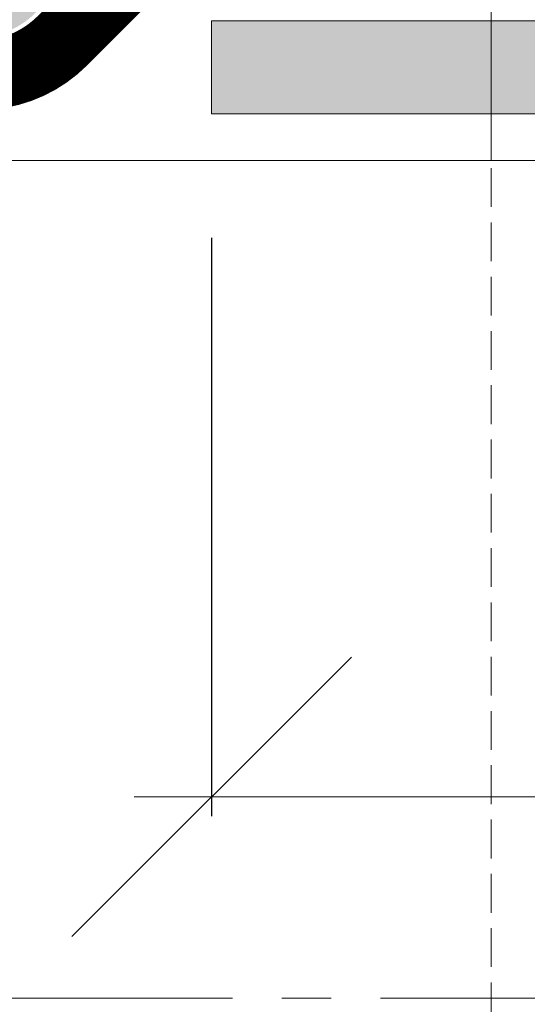
# Model space of a CAD drawing. Units: millimetres. Extents: x -6381 to 32884, y -20326 to -6652.
# Drawn here: x 16400 to 16433, y -13651 to -13587 of the extents above; entities that cross this region are included whole.
import ezdxf

# ---------------------------------------------------------------- set-up
doc = ezdxf.new("R2010")
doc.units = ezdxf.units.MM
for name, pattern in [('CENTER2', [28.575000000000003, 19.05, -3.175, 3.175, -3.175]), ('DASHED', [7, 5, -2, 0]), ('JIS_02_1.0', [2, 1, -1])]:
    doc.linetypes.add(name, pattern=pattern)
doc.layers.get('0').update_dxf_attribs({"lineweight": 9})
doc.layers.get('Defpoints').update_dxf_attribs({"color": 8, "lineweight": 0})
for name, color, linetype, lineweight in [('Осевая', 5, 'CENTER2', 9), ('Размеры', 7, 'Continuous', 9), ('Сейфити обойма черная', 7, 'Continuous', 15), ('Сейфити ЭПП', 5, 'Continuous', 15), ('Элотен', 24, 'JIS_02_1.0', 20)]:
    doc.layers.add(name, color=color, linetype=linetype, lineweight=lineweight)
doc.styles.add('GOST-2.304_Type-B', font='txt')
doc.styles.add('Размеры', font='mipgost.shx', dxfattribs={"oblique": 15, "height": 30})
doc.dimstyles.new('dimention 1', dxfattribs={"dimtxt": 20, "dimasz": 18, "dimexe": 1.25, "dimexo": 8, "dimgap": 3, "dimtad": 1, "dimtxsty": 'Размеры', "dimblk": 'OBLIQUE', "dimcen": 2.5, "dimdle": 5, "dimclrd": 256, "dimclre": 256, "dimadec": 5, "dimazin": 0, "dimtfac": 1, "dimtmove": 0, "dimatfit": 3, "dimfxl": 1, "dimlwd": -1, "dimarcsym": 0})

# ---------------------------------------------------------------- blocks, each defined once
blk = doc.blocks.new('*U49')
h = blk.add_hatch(color=256)
h.dxf.hatch_style = 1
h.paths.add_polyline_path([(-45.6850380734104, 6), (-45.6850380734104, 0), (-5.685038073410396, 0), (-5.685038073410396, 6)])
at = {"layer": 'Defpoints'}
blk.add_line((-45.6850380734104, 6), (-45.6850380734104, 0), dxfattribs=at)
at = {"layer": 'Сейфити обойма черная', "color": 7}
for p, q in [((-45.6850380734104, 6), (-5.685038073410396, 6)), ((-45.6850380734104, 0), (-5.6850380734103965, 0))]:
    blk.add_line(p, q, dxfattribs=at)
blk = doc.blocks.new('_Oblique')
at = {"color": 0, "linetype": 'ByBlock', "lineweight": -2}
blk.add_line((-0.5, -0.5), (0.5, 0.5), dxfattribs=at)
blk = doc.blocks.new('*D142')
at = {"layer": 'Defpoints', "color": 0, "transparency": 16777216}
for p in [(16412.47654801757, -13593.24242915914), (16503.9618293918, -13593.24242915914), (16412.47654801757, -13637.27574951534)]:
    blk.add_point(p, dxfattribs=at)
at = {"layer": 'Размеры', "lineweight": -2, "transparency": 16777216}
for p, q in [((16412.47654801757, -13601.24242915914), (16412.47654801757, -13638.52574951534)), ((16503.9618293918, -13601.24242915914), (16503.9618293918, -13638.52574951534))]:
    blk.add_line(p, q, dxfattribs=at)
at = {"layer": 'Размеры', "transparency": 16777216}
blk.add_line((16508.9618293918, -13637.27574951534), (16407.47654801757, -13637.27574951534), dxfattribs=at)
at = {"layer": 'Размеры', "transparency": 16777216, "xscale": 18, "yscale": 18, "zscale": 18, "rotation": 180}
blk.add_blockref('_Oblique', (16412.47654801757, -13637.27574951534), dxfattribs=at)
at = {"layer": 'Размеры', "transparency": 16777216, "xscale": 18, "yscale": 18, "zscale": 18}
blk.add_blockref('_Oblique', (16503.9618293918, -13637.27574951534), dxfattribs=at)
at = {"layer": 'Размеры', "color": 0, "transparency": 16777216, "insert": (16467.41242215032, -13624.27574951534), "char_height": 20, "attachment_point": 5, "style": 'GOST-2.304_Type-B'}
blk.add_mtext('100', dxfattribs=at)

msp = doc.modelspace()

# ---------------------------------------------------------------- hatches: boundary and pattern name
h = msp.add_hatch()
h.set_pattern_fill('AR-SAND', color=25, scale=0.3, angle=225, style=0)
h.set_pattern_definition([(262.5, (0, 0), (10.72144046139148, -10.04260467369087), [0, -11.5824, 0, -12.954, 0, -12.3825]), (232.5, (0, 0), (5.670327831854701, -24.74198554034203), [0, -6.248400000000001, 0, -10.4394, 0, -4.0005]), (192.5, (6.627429017349035, 6.627429017349034), (-16.74899477497615, -16.80996935689717), [0, -3.81, 0, -13.716, 0, -17.907]), (182.5, (6.627429017349035, 6.627429017349034), (-11.46843327484199, -20.92652344687232), [0, -1.905, 0, -8.991599999999998, 0, -10.287])])
edge = h.paths.add_edge_path()
edge.add_line((16212.37647203622, -13503.11505234274), (16159.60489164021, -13503.11505234274))
edge.add_line((16159.60489164021, -13503.11505234274), (16159.60489164021, -13671.80298500462))
edge.add_line((16159.60489164021, -13671.80298500462), (16134.60489164021, -13680.23820558097))
edge.add_line((16134.60489164021, -13680.23820558097), (16184.60489164021, -13685.48200763427))
edge.add_line((16184.60489164021, -13685.48200763427), (16159.60489164021, -13694.65790389062))
edge.add_line((16159.60489164021, -13694.65790389062), (16159.60489164021, -13958.72771053338))
edge.add_line((16159.60489164021, -13958.72771053338), (16451.12718286171, -13958.72771053338))
edge.add_line((16451.12718286171, -13958.72771053338), (16451.12718286171, -13791.24242915913))
edge.add_line((16451.12718286171, -13791.24242915913), (16446.12718286171, -13791.24242915913))
edge.add_line((16446.12718286171, -13791.24242915913), (16446.12718286171, -13741.24242915913))
edge.add_arc((16436.12718286172, -13741.24242915913), 9.999999999996362, 0, 90)
edge.add_line((16436.12718286172, -13731.24242915913), (16432.5476158294, -13731.24242915913))
edge.add_arc((16432.54761582942, -13721.24242915909), 10.0000000000382, 225.0000000001179, 269.99999999987494, ccw=False)
edge.add_line((16425.47654801754, -13728.313496971), (16419.86994629974, -13722.70689525319))
edge.add_arc((16416.3344123938, -13726.24242915913), 5.000000000004703, 45.00000000001475, 90)
edge.add_line((16416.3344123938, -13721.24242915913), (16412.75484536151, -13721.24242915913))
edge.add_arc((16412.7548453615, -13711.24242915912), 10.00000000000728, 225.0000000000663, 270.0000000000625, ccw=False)
edge.add_line((16405.68377754964, -13718.313496971), (16401.07717583184, -13713.70689525321))
edge.add_arc((16397.5416419259, -13717.24242915915), 5.000000000004703, 45.00000000001475, 90)
edge.add_line((16397.5416419259, -13712.24242915914), (16342.33441239381, -13712.24242915914))
edge.add_line((16342.33441239381, -13712.24242915914), (16342.33441239381, -13707.24242915914))
edge.add_line((16342.33441239381, -13707.24242915914), (16342.33441239382, -13704.24242915914))
edge.add_line((16342.33441239382, -13704.24242915914), (16278.16136215615, -13704.24242915914))
edge.add_line((16278.16136215615, -13704.24242915914), (16277.96244570857, -13704.23801062972))
edge.add_line((16277.96244570857, -13704.23801062972), (16277.7645424007, -13704.22438397847))
edge.add_line((16277.7645424007, -13704.22438397847), (16277.56767938715, -13704.20170741121))
edge.add_line((16277.56767938715, -13704.20170741121), (16277.37188382126, -13704.17013914133))
edge.add_line((16277.37188382126, -13704.17013914133), (16277.17718285635, -13704.12983738226))
edge.add_line((16277.17718285635, -13704.12983738226), (16276.98360364578, -13704.0809603474))
edge.add_line((16276.98360364578, -13704.0809603474), (16276.79117334287, -13704.02366625017))
edge.add_line((16276.79117334287, -13704.02366625017), (16276.59991910095, -13703.95811330398))
edge.add_line((16276.59991910095, -13703.95811330398), (16276.40986807338, -13703.88445972224))
edge.add_line((16276.40986807338, -13703.88445972224), (16276.22104741347, -13703.80286371837))
edge.add_line((16276.22104741347, -13703.80286371837), (16276.03348427457, -13703.71348350577))
edge.add_line((16276.03348427457, -13703.71348350577), (16275.84720581002, -13703.61647729786))
edge.add_line((16275.84720581002, -13703.61647729786), (16275.66223917314, -13703.51200330805))
edge.add_line((16275.66223917314, -13703.51200330805), (16275.47861151729, -13703.40021974976))
edge.add_line((16275.47861151729, -13703.40021974976), (16275.29634999578, -13703.28128483639))
edge.add_line((16275.29634999578, -13703.28128483639), (16275.11548176197, -13703.15535678136))
edge.add_line((16275.11548176197, -13703.15535678136), (16274.93603396918, -13703.02259379809))
edge.add_line((16274.93603396918, -13703.02259379809), (16274.75803377075, -13702.88315409998))
edge.add_line((16274.75803377075, -13702.88315409998), (16274.58150832002, -13702.73719590044))
edge.add_line((16274.58150832002, -13702.73719590044), (16274.40648477032, -13702.58487741289))
edge.add_line((16274.40648477032, -13702.58487741289), (16274.23299027499, -13702.42635685074))
edge.add_line((16274.23299027499, -13702.42635685074), (16274.06105198737, -13702.26179242741))
edge.add_line((16274.06105198737, -13702.26179242741), (16273.89069706078, -13702.09134235629))
edge.add_line((16273.89069706078, -13702.09134235629), (16273.72195264858, -13701.91516485082))
edge.add_line((16273.72195264858, -13701.91516485082), (16273.55484590409, -13701.7334181244))
edge.add_line((16273.55484590409, -13701.7334181244), (16273.38940398065, -13701.54626039044))
edge.add_line((16273.38940398065, -13701.54626039044), (16273.22565403159, -13701.35384986236))
edge.add_line((16273.22565403159, -13701.35384986236), (16273.06362321026, -13701.15634475356))
edge.add_line((16273.06362321026, -13701.15634475356), (16272.90333866998, -13700.95390327746))
edge.add_line((16272.90333866998, -13700.95390327746), (16272.7448275641, -13700.74668364748))
edge.add_line((16272.7448275641, -13700.74668364748), (16272.58811704595, -13700.53484407702))
edge.add_line((16272.58811704595, -13700.53484407702), (16272.43323426887, -13700.31854277949))
edge.add_line((16272.43323426887, -13700.31854277949), (16272.28020638619, -13700.09793796832))
edge.add_line((16272.28020638619, -13700.09793796832), (16272.12906055125, -13699.8731878569))
edge.add_line((16272.12906055125, -13699.8731878569), (16271.97982391739, -13699.64445065866))
edge.add_line((16271.97982391739, -13699.64445065866), (16271.83252363793, -13699.41188458701))
edge.add_line((16271.83252363793, -13699.41188458701), (16271.68718686623, -13699.17564785535))
edge.add_line((16271.68718686623, -13699.17564785535), (16271.54384075561, -13698.93589867711))
edge.add_line((16271.54384075561, -13698.93589867711), (16271.4025124594, -13698.6927952657))
edge.add_line((16271.4025124594, -13698.6927952657), (16271.26322913096, -13698.44649583451))
edge.add_line((16271.26322913096, -13698.44649583451), (16271.1260179236, -13698.19715859697))
edge.add_line((16271.1260179236, -13698.19715859697), (16270.99090599067, -13697.9449417665))
edge.add_line((16270.99090599067, -13697.9449417665), (16270.85792048551, -13697.6900035565))
edge.add_line((16270.85792048551, -13697.6900035565), (16270.72708856145, -13697.43250218038))
edge.add_line((16270.72708856145, -13697.43250218038), (16270.59843737182, -13697.17259585156))
edge.add_line((16270.59843737182, -13697.17259585156), (16270.47199406997, -13696.91044278345))
edge.add_line((16270.47199406997, -13696.91044278345), (16270.34778580922, -13696.64620118946))
edge.add_line((16270.34778580922, -13696.64620118946), (16270.22583974292, -13696.38002928301))
edge.add_line((16270.22583974292, -13696.38002928301), (16270.1061830244, -13696.11208527751))
edge.add_line((16270.1061830244, -13696.11208527751), (16269.988842807, -13695.84252738636))
edge.add_line((16269.988842807, -13695.84252738636), (16269.87384624405, -13695.57151382299))
edge.add_line((16269.87384624405, -13695.57151382299), (16269.7612204889, -13695.2992028008))
edge.add_line((16269.7612204889, -13695.2992028008), (16269.65099269486, -13695.02575253321))
edge.add_line((16269.65099269486, -13695.02575253321), (16269.54319001529, -13694.75132123363))
edge.add_line((16269.54319001529, -13694.75132123363), (16269.43783960351, -13694.47606711547))
edge.add_line((16269.43783960351, -13694.47606711547), (16269.33496861287, -13694.20014839214))
edge.add_line((16269.33496861287, -13694.20014839214), (16269.23460419671, -13693.92372327706))
edge.add_line((16269.23460419671, -13693.92372327706), (16269.13677350834, -13693.64694998364))
edge.add_line((16269.13677350834, -13693.64694998364), (16269.04150370112, -13693.36998672529))
edge.add_line((16269.04150370112, -13693.36998672529), (16268.94882192838, -13693.09299171542))
edge.add_line((16268.94882192838, -13693.09299171542), (16268.85875534345, -13692.81612316745))
edge.add_line((16268.85875534345, -13692.81612316745), (16268.77133109967, -13692.53953929478))
edge.add_line((16268.77133109967, -13692.53953929478), (16268.68657635038, -13692.26339831084))
edge.add_line((16268.68657635038, -13692.26339831084), (16268.60451824891, -13691.98785842903))
edge.add_line((16268.60451824891, -13691.98785842903), (16268.5251839486, -13691.71307786277))
edge.add_line((16268.5251839486, -13691.71307786277), (16268.44860050092, -13691.43921450009))
edge.add_line((16268.44860050092, -13691.43921450009), (16268.37477902041, -13691.16637532444))
edge.add_line((16268.37477902041, -13691.16637532444), (16268.30369750762, -13690.89456154894))
edge.add_line((16268.30369750762, -13690.89456154894), (16268.23532983833, -13690.62376121166))
edge.add_line((16268.23532983833, -13690.62376121166), (16268.16964988831, -13690.35396235066))
edge.add_line((16268.16964988831, -13690.35396235066), (16268.10663153333, -13690.085153004))
edge.add_line((16268.10663153333, -13690.085153004), (16268.04624864918, -13689.81732120974))
edge.add_line((16268.04624864918, -13689.81732120974), (16267.98847511162, -13689.55045500594))
edge.add_line((16267.98847511162, -13689.55045500594), (16267.93328479643, -13689.28454243065))
edge.add_line((16267.93328479643, -13689.28454243065), (16267.88065157939, -13689.01957152195))
edge.add_line((16267.88065157939, -13689.01957152195), (16267.83054933627, -13688.75553031789))
edge.add_line((16267.83054933627, -13688.75553031789), (16267.78295194284, -13688.49240685654))
edge.add_line((16267.78295194284, -13688.49240685654), (16267.73783327488, -13688.23018917595))
edge.add_line((16267.73783327488, -13688.23018917595), (16267.69516720817, -13687.96886531418))
edge.add_line((16267.69516720817, -13687.96886531418), (16267.65492761848, -13687.70842330929))
edge.add_line((16267.65492761848, -13687.70842330929), (16267.61708838158, -13687.44885119935))
edge.add_line((16267.61708838158, -13687.44885119935), (16267.58162337324, -13687.19013702241))
edge.add_line((16267.58162337324, -13687.19013702241), (16267.54850646926, -13686.93226881654))
edge.add_line((16267.54850646926, -13686.93226881654), (16267.51771154539, -13686.67523461979))
edge.add_line((16267.51771154539, -13686.67523461979), (16267.48921247742, -13686.41902247023))
edge.add_line((16267.48921247742, -13686.41902247023), (16267.46298314111, -13686.16362040592))
edge.add_line((16267.46298314111, -13686.16362040592), (16267.43899741225, -13685.90901646492))
edge.add_line((16267.43899741225, -13685.90901646492), (16267.4172291666, -13685.65519868528))
edge.add_line((16267.4172291666, -13685.65519868528), (16267.39765227995, -13685.40215510507))
edge.add_line((16267.39765227995, -13685.40215510507), (16267.38024062806, -13685.14987376235))
edge.add_line((16267.38024062806, -13685.14987376235), (16267.36496808672, -13684.89834269518))
edge.add_line((16267.36496808672, -13684.89834269518), (16267.3518085317, -13684.64754994162))
edge.add_line((16267.3518085317, -13684.64754994162), (16267.34073583876, -13684.39748353973))
edge.add_line((16267.34073583876, -13684.39748353973), (16267.3317238837, -13684.14813152758))
edge.add_line((16267.3317238837, -13684.14813152758), (16267.32474654227, -13683.89948194321))
edge.add_line((16267.32474654227, -13683.89948194321), (16267.31977769026, -13683.6515228247))
edge.add_line((16267.31977769026, -13683.6515228247), (16267.31679120344, -13683.4042422101))
edge.add_line((16267.31679120344, -13683.4042422101), (16267.31576095759, -13683.15762813747))
edge.add_line((16267.31576095759, -13683.15762813747), (16267.31666082848, -13682.91166864487))
edge.add_line((16267.31666082848, -13682.91166864487), (16267.31946469188, -13682.66635177038))
edge.add_line((16267.31946469188, -13682.66635177038), (16267.32414642358, -13682.42166555203))
edge.add_line((16267.32414642358, -13682.42166555203), (16267.33067989934, -13682.1775980279))
edge.add_line((16267.33067989934, -13682.1775980279), (16267.33903899493, -13681.93413723605))
edge.add_line((16267.33903899493, -13681.93413723605), (16267.34919758615, -13681.69127121453))
edge.add_line((16267.34919758615, -13681.69127121453), (16267.36112954876, -13681.44898800142))
edge.add_line((16267.36112954876, -13681.44898800142), (16267.37480875852, -13681.20727563476))
edge.add_line((16267.37480875852, -13681.20727563476), (16267.39020909123, -13680.96612215261))
edge.add_line((16267.39020909123, -13680.96612215261), (16267.40730442265, -13680.72551559305))
edge.add_line((16267.40730442265, -13680.72551559305), (16267.42606862856, -13680.48544399412))
edge.add_line((16267.42606862856, -13680.48544399412), (16267.44647558473, -13680.2458953939))
edge.add_line((16267.44647558473, -13680.2458953939), (16267.46849916695, -13680.00685783043))
edge.add_line((16267.46849916695, -13680.00685783043), (16267.49211325097, -13679.76831934179))
edge.add_line((16267.49211325097, -13679.76831934179), (16267.51729171259, -13679.53026796602))
edge.add_line((16267.51729171259, -13679.53026796602), (16267.54400842756, -13679.2926917412))
edge.add_line((16267.54400842756, -13679.2926917412), (16267.57223727168, -13679.05557870539))
edge.add_line((16267.57223727168, -13679.05557870539), (16267.6019521207, -13678.81891689662))
edge.add_line((16267.6019521207, -13678.81891689662), (16267.63312685041, -13678.58269435299))
edge.add_line((16267.63312685041, -13678.58269435299), (16267.66573533659, -13678.34689911254))
edge.add_line((16267.66573533659, -13678.34689911254), (16267.699751455, -13678.11151921334))
edge.add_line((16267.699751455, -13678.11151921334), (16267.73514908143, -13677.87654269344))
edge.add_line((16267.73514908143, -13677.87654269344), (16267.77190209164, -13677.64195759091))
edge.add_line((16267.77190209164, -13677.64195759091), (16267.80998436141, -13677.4077519438))
edge.add_line((16267.80998436141, -13677.4077519438), (16267.84936976652, -13677.17391379018))
edge.add_line((16267.84936976652, -13677.17391379018), (16267.89003218274, -13676.9404311681))
edge.add_line((16267.89003218274, -13676.9404311681), (16267.93194548584, -13676.70729211564))
edge.add_line((16267.93194548584, -13676.70729211564), (16267.97508355161, -13676.47448467084))
edge.add_line((16267.97508355161, -13676.47448467084), (16268.01942025581, -13676.24199687177))
edge.add_line((16268.01942025581, -13676.24199687177), (16268.06492947421, -13676.00981675649))
edge.add_line((16268.06492947421, -13676.00981675649), (16268.11158508261, -13675.77793236306))
edge.add_line((16268.11158508261, -13675.77793236306), (16268.15936095676, -13675.54633172954))
edge.add_line((16268.15936095676, -13675.54633172954), (16268.20823097245, -13675.31500289399))
edge.add_line((16268.20823097245, -13675.31500289399), (16268.25816900545, -13675.08393389447))
edge.add_line((16268.25816900545, -13675.08393389447), (16268.30914893154, -13674.85311276905))
edge.add_line((16268.30914893154, -13674.85311276905), (16268.36114462648, -13674.62252755577))
edge.add_line((16268.36114462648, -13674.62252755577), (16268.41412996606, -13674.39216629271))
edge.add_line((16268.41412996606, -13674.39216629271), (16268.46807882604, -13674.16201701793))
edge.add_line((16268.46807882604, -13674.16201701793), (16268.5229650822, -13673.93206776947))
edge.add_line((16268.5229650822, -13673.93206776947), (16268.57876261033, -13673.70230658541))
edge.add_line((16268.57876261033, -13673.70230658541), (16268.63544528619, -13673.47272150381))
edge.add_line((16268.63544528619, -13673.47272150381), (16268.69298698555, -13673.24330056273))
edge.add_line((16268.69298698555, -13673.24330056273), (16268.7513615842, -13673.01403180021))
edge.add_line((16268.7513615842, -13673.01403180021), (16268.81054295791, -13672.78490325434))
edge.add_line((16268.81054295791, -13672.78490325434), (16268.87050498245, -13672.55590296316))
edge.add_line((16268.87050498245, -13672.55590296316), (16268.93122153359, -13672.32701896474))
edge.add_line((16268.93122153359, -13672.32701896474), (16268.99266648712, -13672.09823929714))
edge.add_line((16268.99266648712, -13672.09823929714), (16269.0548137188, -13671.86955199842))
edge.add_line((16269.0548137188, -13671.86955199842), (16269.11763710442, -13671.64094510664))
edge.add_line((16269.11763710442, -13671.64094510664), (16269.18111051974, -13671.41240665985))
edge.add_line((16269.18111051974, -13671.41240665985), (16269.24520784054, -13671.18392469613))
edge.add_line((16269.24520784054, -13671.18392469613), (16269.3099029426, -13670.95548725353))
edge.add_line((16269.3099029426, -13670.95548725353), (16269.37516970169, -13670.72708237011))
edge.add_line((16269.37516970169, -13670.72708237011), (16269.44098199358, -13670.49869808393))
edge.add_line((16269.44098199358, -13670.49869808393), (16269.50731369406, -13670.27032243305))
edge.add_line((16269.50731369406, -13670.27032243305), (16269.57413867888, -13670.04194345554))
edge.add_line((16269.57413867888, -13670.04194345554), (16269.64143233483, -13669.8135500389))
edge.add_line((16269.64143233483, -13669.8135500389), (16269.70918325485, -13669.58513849497))
edge.add_line((16269.70918325485, -13669.58513849497), (16269.77738685504, -13669.35670897145))
edge.add_line((16269.77738685504, -13669.35670897145), (16269.8460386086, -13669.12826164812))
edge.add_line((16269.8460386086, -13669.12826164812), (16269.91513398874, -13668.8997967048))
edge.add_line((16269.91513398874, -13668.8997967048), (16269.98466846864, -13668.67131432126))
edge.add_line((16269.98466846864, -13668.67131432126), (16270.0546375215, -13668.44281467732))
edge.add_line((16270.0546375215, -13668.44281467732), (16270.12503662054, -13668.21429795275))
edge.add_line((16270.12503662054, -13668.21429795275), (16270.19586123894, -13667.98576432737))
edge.add_line((16270.19586123894, -13667.98576432737), (16270.2671068499, -13667.75721398097))
edge.add_line((16270.2671068499, -13667.75721398097), (16270.33876892663, -13667.52864709334))
edge.add_line((16270.33876892663, -13667.52864709334), (16270.41084294231, -13667.30006384427))
edge.add_line((16270.41084294231, -13667.30006384427), (16270.48332437015, -13667.07146441358))
edge.add_line((16270.48332437015, -13667.07146441358), (16270.55620868334, -13666.84284898103))
edge.add_line((16270.55620868334, -13666.84284898103), (16270.62949135508, -13666.61421772645))
edge.add_line((16270.62949135508, -13666.61421772645), (16270.70316785858, -13666.38557082962))
edge.add_line((16270.70316785858, -13666.38557082962), (16270.77723366703, -13666.15690847034))
edge.add_line((16270.77723366703, -13666.15690847034), (16270.85168425363, -13665.9282308284))
edge.add_line((16270.85168425363, -13665.9282308284), (16270.92651509157, -13665.6995380836))
edge.add_line((16270.92651509157, -13665.6995380836), (16271.00172165406, -13665.47083041574))
edge.add_line((16271.00172165406, -13665.47083041574), (16271.07729941429, -13665.24210800461))
edge.add_line((16271.07729941429, -13665.24210800461), (16271.15324384546, -13665.01337103001))
edge.add_line((16271.15324384546, -13665.01337103001), (16271.22955042078, -13664.78461967173))
edge.add_line((16271.22955042078, -13664.78461967173), (16271.30621461343, -13664.55585410957))
edge.add_line((16271.30621461343, -13664.55585410957), (16271.38323189662, -13664.32707452333))
edge.add_line((16271.38323189662, -13664.32707452333), (16271.46059774353, -13664.0982810928))
edge.add_line((16271.46059774353, -13664.0982810928), (16271.53830762738, -13663.86947399777))
edge.add_line((16271.53830762738, -13663.86947399777), (16271.61635702137, -13663.64065341806))
edge.add_line((16271.61635702137, -13663.64065341806), (16271.69474139868, -13663.41181953344))
edge.add_line((16271.69474139868, -13663.41181953344), (16271.77345623252, -13663.18297252371))
edge.add_line((16271.77345623252, -13663.18297252371), (16271.85249699609, -13662.95411256868))
edge.add_line((16271.85249699609, -13662.95411256868), (16271.93185916258, -13662.72523984814))
edge.add_line((16271.93185916258, -13662.72523984814), (16272.01153820518, -13662.49635454187))
edge.add_line((16272.01153820518, -13662.49635454187), (16272.09152959712, -13662.26745682969))
edge.add_line((16272.09152959712, -13662.26745682969), (16272.17182881157, -13662.03854689139))
edge.add_line((16272.17182881157, -13662.03854689139), (16272.25243132174, -13661.80962490675))
edge.add_line((16272.25243132174, -13661.80962490675), (16272.33333260082, -13661.58069105558))
edge.add_line((16272.33333260082, -13661.58069105558), (16272.41452812202, -13661.35174551768))
edge.add_line((16272.41452812202, -13661.35174551768), (16272.49601335852, -13661.12278847283))
edge.add_line((16272.49601335852, -13661.12278847283), (16272.57778378354, -13660.89382010084))
edge.add_line((16272.57778378354, -13660.89382010084), (16272.65983487027, -13660.6648405815))
edge.add_line((16272.65983487027, -13660.6648405815), (16272.74216209189, -13660.4358500946))
edge.add_line((16272.74216209189, -13660.4358500946), (16272.82476092163, -13660.20684881995))
edge.add_line((16272.82476092163, -13660.20684881995), (16272.90762683267, -13659.97783693735))
edge.add_line((16272.90762683267, -13659.97783693735), (16272.99075529821, -13659.74881462657))
edge.add_line((16272.99075529821, -13659.74881462657), (16273.07414179145, -13659.51978206742))
edge.add_line((16273.07414179145, -13659.51978206742), (16273.15778178559, -13659.2907394397))
edge.add_line((16273.15778178559, -13659.2907394397), (16273.24167075382, -13659.06168692321))
edge.add_line((16273.24167075382, -13659.06168692321), (16273.32580416935, -13658.83262469773))
edge.add_line((16273.32580416935, -13658.83262469773), (16273.41017750537, -13658.60355294307))
edge.add_line((16273.41017750537, -13658.60355294307), (16273.49478623508, -13658.37447183901))
edge.add_line((16273.49478623508, -13658.37447183901), (16273.57962583168, -13658.14538156537))
edge.add_line((16273.57962583168, -13658.14538156537), (16273.66469176837, -13657.91628230193))
edge.add_line((16273.66469176837, -13657.91628230193), (16273.74997951834, -13657.68717422848))
edge.add_line((16273.74997951834, -13657.68717422848), (16273.8354845548, -13657.45805752483))
edge.add_line((16273.8354845548, -13657.45805752483), (16273.92120235094, -13657.22893237077))
edge.add_line((16273.92120235094, -13657.22893237077), (16274.00712837996, -13656.99979894609))
edge.add_line((16274.00712837996, -13656.99979894609), (16274.09325811505, -13656.7706574306))
edge.add_line((16274.09325811505, -13656.7706574306), (16274.17958702943, -13656.54150800409))
edge.add_line((16274.17958702943, -13656.54150800409), (16274.26611059628, -13656.31235084634))
edge.add_line((16274.26611059628, -13656.31235084634), (16274.3528242888, -13656.08318613718))
edge.add_line((16274.3528242888, -13656.08318613718), (16274.43972358019, -13655.85401405637))
edge.add_line((16274.43972358019, -13655.85401405637), (16274.52680394365, -13655.62483478373))
edge.add_line((16274.52680394365, -13655.62483478373), (16274.61406085239, -13655.39564849905))
edge.add_line((16274.61406085239, -13655.39564849905), (16274.70148977958, -13655.16645538212))
edge.add_line((16274.70148977958, -13655.16645538212), (16274.78908619845, -13654.93725561274))
edge.add_line((16274.78908619845, -13654.93725561274), (16274.87684558217, -13654.7080493707))
edge.add_line((16274.87684558217, -13654.7080493707), (16274.96476340396, -13654.47883683581))
edge.add_line((16274.96476340396, -13654.47883683581), (16275.052835137, -13654.24961818785))
edge.add_line((16275.052835137, -13654.24961818785), (16275.1410562545, -13654.02039360663))
edge.add_line((16275.1410562545, -13654.02039360663), (16275.22942222966, -13653.79116327194))
edge.add_line((16275.22942222966, -13653.79116327194), (16275.31792853567, -13653.56192736357))
edge.add_line((16275.31792853567, -13653.56192736357), (16275.40657064574, -13653.33268606133))
edge.add_line((16275.40657064574, -13653.33268606133), (16275.49534403306, -13653.103439545))
edge.add_line((16275.49534403306, -13653.103439545), (16275.58424417082, -13652.87418799439))
edge.add_line((16275.58424417082, -13652.87418799439), (16275.67326653223, -13652.64493158928))
edge.add_line((16275.67326653223, -13652.64493158928), (16275.76240659049, -13652.41567050948))
edge.add_line((16275.76240659049, -13652.41567050948), (16275.85165981879, -13652.18640493478))
edge.add_line((16275.85165981879, -13652.18640493478), (16275.94102169033, -13651.95713504498))
edge.add_line((16275.94102169033, -13651.95713504498), (16276.03048767832, -13651.72786101988))
edge.add_line((16276.03048767832, -13651.72786101988), (16276.12005325594, -13651.49858303926))
edge.add_line((16276.12005325594, -13651.49858303926), (16276.20971389639, -13651.26930128292))
edge.add_line((16276.20971389639, -13651.26930128292), (16276.29946507289, -13651.04001593067))
edge.add_line((16276.29946507289, -13651.04001593067), (16276.38930225861, -13650.81072716229))
edge.add_line((16276.38930225861, -13650.81072716229), (16276.47922092677, -13650.58143515759))
edge.add_line((16276.47922092677, -13650.58143515759), (16276.56921655055, -13650.35214009635))
edge.add_line((16276.56921655055, -13650.35214009635), (16276.65928460317, -13650.12284215839))
edge.add_line((16276.65928460317, -13650.12284215839), (16276.74942055781, -13649.89354152347))
edge.add_line((16276.74942055781, -13649.89354152347), (16276.83961988768, -13649.66423837142))
edge.add_line((16276.83961988768, -13649.66423837142), (16276.92987806596, -13649.43493288202))
edge.add_line((16276.92987806596, -13649.43493288202), (16277.02019056587, -13649.20562523507))
edge.add_line((16277.02019056587, -13649.20562523507), (16277.1105528606, -13648.97631561037))
edge.add_line((16277.1105528606, -13648.97631561037), (16277.20096042335, -13648.7470041877))
edge.add_line((16277.20096042335, -13648.7470041877), (16277.29140872731, -13648.51769114687))
edge.add_line((16277.29140872731, -13648.51769114687), (16277.38189324568, -13648.28837666767))
edge.add_line((16277.38189324568, -13648.28837666767), (16277.47240945167, -13648.05906092991))
edge.add_line((16277.47240945167, -13648.05906092991), (16277.56295281847, -13647.82974411336))
edge.add_line((16277.56295281847, -13647.82974411336), (16277.65351881927, -13647.60042639784))
edge.add_line((16277.65351881927, -13647.60042639784), (16277.74410292729, -13647.37110796313))
edge.add_line((16277.74410292729, -13647.37110796313), (16277.83470061571, -13647.14178898903))
edge.add_line((16277.83470061571, -13647.14178898903), (16277.92530735773, -13646.91246965534))
edge.add_line((16277.92530735773, -13646.91246965534), (16278.01591862655, -13646.68315014186))
edge.add_line((16278.01591862655, -13646.68315014186), (16280.47304517886, -13650.24242915914))
edge.add_line((16280.47304517886, -13650.24242915914), (16280.33769052109, -13650.03158939952))
edge.add_line((16280.33769052109, -13650.03158939952), (16280.20180606172, -13649.82083710511))
edge.add_line((16280.20180606172, -13649.82083710511), (16280.06541451864, -13649.61017102415))
edge.add_line((16280.06541451864, -13649.61017102415), (16279.92853860971, -13649.39958990485))
edge.add_line((16279.92853860971, -13649.39958990485), (16279.79120105283, -13649.18909249547))
edge.add_line((16279.79120105283, -13649.18909249547), (16279.65342456587, -13648.97867754422))
edge.add_line((16279.65342456587, -13648.97867754422), (16279.51523186671, -13648.76834379933))
edge.add_line((16279.51523186671, -13648.76834379933), (16279.37664567323, -13648.55809000904))
edge.add_line((16279.37664567323, -13648.55809000904), (16279.23768870331, -13648.34791492157))
edge.add_line((16279.23768870331, -13648.34791492157), (16279.09838367483, -13648.13781728515))
edge.add_line((16279.09838367483, -13648.13781728515), (16278.95875330567, -13647.92779584801))
edge.add_line((16278.95875330567, -13647.92779584801), (16278.81882031371, -13647.71784935839))
edge.add_line((16278.81882031371, -13647.71784935839), (16278.67860741682, -13647.50797656452))
edge.add_line((16278.67860741682, -13647.50797656452), (16278.53813733291, -13647.29817621462))
edge.add_line((16278.53813733291, -13647.29817621462), (16278.39743277982, -13647.08844705692))
edge.add_line((16278.39743277982, -13647.08844705692), (16278.25651647546, -13646.87878783965))
edge.add_line((16278.25651647546, -13646.87878783965), (16278.1154111377, -13646.66919731105))
edge.add_line((16278.1154111377, -13646.66919731105), (16277.97413948441, -13646.45967421934))
edge.add_line((16277.97413948441, -13646.45967421934), (16277.83272423349, -13646.25021731275))
edge.add_line((16277.83272423349, -13646.25021731275), (16277.6911881028, -13646.04082533952))
edge.add_line((16277.6911881028, -13646.04082533952), (16277.54955381022, -13645.83149704787))
edge.add_line((16277.54955381022, -13645.83149704787), (16277.40784407365, -13645.62223118603))
edge.add_line((16277.40784407365, -13645.62223118603), (16277.26608161095, -13645.41302650223))
edge.add_line((16277.26608161095, -13645.41302650223), (16277.12428914002, -13645.20388174471))
edge.add_line((16277.12428914002, -13645.20388174471), (16276.98248937871, -13644.99479566169))
edge.add_line((16276.98248937871, -13644.99479566169), (16276.84070504493, -13644.78576700141))
edge.add_line((16276.84070504493, -13644.78576700141), (16276.69895885654, -13644.57679451208))
edge.add_line((16276.69895885654, -13644.57679451208), (16276.55727353144, -13644.36787694195))
edge.add_line((16276.55727353144, -13644.36787694195), (16276.41567178748, -13644.15901303924))
edge.add_line((16276.41567178748, -13644.15901303924), (16276.27417634256, -13643.95020155218))
edge.add_line((16276.27417634256, -13643.95020155218), (16276.13280991456, -13643.74144122901))
edge.add_line((16276.13280991456, -13643.74144122901), (16275.99159522135, -13643.53273081794))
edge.add_line((16275.99159522135, -13643.53273081794), (16275.85055498083, -13643.32406906722))
edge.add_line((16275.85055498083, -13643.32406906722), (16275.70971191085, -13643.11545472507))
edge.add_line((16275.70971191085, -13643.11545472507), (16275.56908872931, -13642.90688653973))
edge.add_line((16275.56908872931, -13642.90688653973), (16275.42870815408, -13642.69836325941))
edge.add_line((16275.42870815408, -13642.69836325941), (16275.28859290305, -13642.48988363236))
edge.add_line((16275.28859290305, -13642.48988363236), (16275.1487656941, -13642.2814464068))
edge.add_line((16275.1487656941, -13642.2814464068), (16275.0092492451, -13642.07305033095))
edge.add_line((16275.0092492451, -13642.07305033095), (16274.87006627393, -13641.86469415307))
edge.add_line((16274.87006627393, -13641.86469415307), (16274.73123949848, -13641.65637662136))
edge.add_line((16274.73123949848, -13641.65637662136), (16274.59279163662, -13641.44809648407))
edge.add_line((16274.59279163662, -13641.44809648407), (16274.45474540623, -13641.23985248941))
edge.add_line((16274.45474540623, -13641.23985248941), (16274.3171235252, -13641.03164338563))
edge.add_line((16274.3171235252, -13641.03164338563), (16274.17994871141, -13640.82346792095))
edge.add_line((16274.17994871141, -13640.82346792095), (16274.04324368272, -13640.6153248436))
edge.add_line((16274.04324368272, -13640.6153248436), (16273.90703115702, -13640.40721290181))
edge.add_line((16273.90703115702, -13640.40721290181), (16273.7713338522, -13640.19913084381))
edge.add_line((16273.7713338522, -13640.19913084381), (16273.63617448614, -13639.99107741784))
edge.add_line((16273.63617448614, -13639.99107741784), (16273.5015757767, -13639.78305137211))
edge.add_line((16273.5015757767, -13639.78305137211), (16273.36756044178, -13639.57505145487))
edge.add_line((16273.36756044178, -13639.57505145487), (16273.23415119925, -13639.36707641433))
edge.add_line((16273.23415119925, -13639.36707641433), (16273.10137076698, -13639.15912499874))
edge.add_line((16273.10137076698, -13639.15912499874), (16272.96924186288, -13638.95119595631))
edge.add_line((16272.96924186288, -13638.95119595631), (16272.8377872048, -13638.74328803529))
edge.add_line((16272.8377872048, -13638.74328803529), (16272.70702951063, -13638.5353999839))
edge.add_line((16272.70702951063, -13638.5353999839), (16272.57699149826, -13638.32753055037))
edge.add_line((16272.57699149826, -13638.32753055037), (16272.44769588555, -13638.11967848293))
edge.add_line((16272.44769588555, -13638.11967848293), (16272.31916539039, -13637.91184252981))
edge.add_line((16272.31916539039, -13637.91184252981), (16272.19142273067, -13637.70402143924))
edge.add_line((16272.19142273067, -13637.70402143924), (16272.06449062426, -13637.49621395945))
edge.add_line((16272.06449062426, -13637.49621395945), (16271.93839178903, -13637.28841883867))
edge.add_line((16271.93839178903, -13637.28841883867), (16271.81314894287, -13637.08063482513))
edge.add_line((16271.81314894287, -13637.08063482513), (16271.68878480367, -13636.87286066706))
edge.add_line((16271.68878480367, -13636.87286066706), (16271.56532208929, -13636.66509511269))
edge.add_line((16271.56532208929, -13636.66509511269), (16271.44278351762, -13636.45733691025))
edge.add_line((16271.44278351762, -13636.45733691025), (16271.32119180654, -13636.24958480797))
edge.add_line((16271.32119180654, -13636.24958480797), (16271.20056967393, -13636.04183755408))
edge.add_line((16271.20056967393, -13636.04183755408), (16271.08093983767, -13635.83409389681))
edge.add_line((16271.08093983767, -13635.83409389681), (16270.96232501564, -13635.62635258439))
edge.add_line((16270.96232501564, -13635.62635258439), (16270.84474792571, -13635.41861236504))
edge.add_line((16270.84474792571, -13635.41861236504), (16270.72823128577, -13635.21087198701))
edge.add_line((16270.72823128577, -13635.21087198701), (16270.6127978137, -13635.00313019852))
edge.add_line((16270.6127978137, -13635.00313019852), (16270.49847022738, -13634.79538574779))
edge.add_line((16270.49847022738, -13634.79538574779), (16270.38527124468, -13634.58763738307))
edge.add_line((16270.38527124468, -13634.58763738307), (16270.27322358349, -13634.37988385257))
edge.add_line((16270.27322358349, -13634.37988385257), (16270.16234996169, -13634.17212390454))
edge.add_line((16270.16234996169, -13634.17212390454), (16270.05267309716, -13633.96435628719))
edge.add_line((16270.05267309716, -13633.96435628719), (16269.94421570776, -13633.75657974876))
edge.add_line((16269.94421570776, -13633.75657974876), (16269.8370005114, -13633.54879303748))
edge.add_line((16269.8370005114, -13633.54879303748), (16269.73105022594, -13633.34099490158))
edge.add_line((16269.73105022594, -13633.34099490158), (16269.62638756927, -13633.13318408929))
edge.add_line((16269.62638756927, -13633.13318408929), (16269.52303525927, -13632.92535934883))
edge.add_line((16269.52303525927, -13632.92535934883), (16269.42101601381, -13632.71751942845))
edge.add_line((16269.42101601381, -13632.71751942845), (16269.32035255077, -13632.50966307636))
edge.add_line((16269.32035255077, -13632.50966307636), (16269.22106758804, -13632.3017890408))
edge.add_line((16269.22106758804, -13632.3017890408), (16269.1231838435, -13632.09389607))
edge.add_line((16269.1231838435, -13632.09389607), (16269.02672403501, -13631.88598291219))
edge.add_line((16269.02672403501, -13631.88598291219), (16268.93171088048, -13631.6780483156))
edge.add_line((16268.93171088048, -13631.6780483156), (16268.83816709777, -13631.47009102845))
edge.add_line((16268.83816709777, -13631.47009102845), (16268.74611540475, -13631.26210979898))
edge.add_line((16268.74611540475, -13631.26210979898), (16268.65557851933, -13631.05410337543))
edge.add_line((16268.65557851933, -13631.05410337543), (16268.56657915937, -13630.84607050601))
edge.add_line((16268.56657915937, -13630.84607050601), (16268.47914004275, -13630.63800993895))
edge.add_line((16268.47914004275, -13630.63800993895), (16268.39328388736, -13630.4299204225))
edge.add_line((16268.39328388736, -13630.4299204225), (16268.30903341106, -13630.22180070487))
edge.add_line((16268.30903341106, -13630.22180070487), (16268.22641133175, -13630.0136495343))
edge.add_line((16268.22641133175, -13630.0136495343), (16268.14544036731, -13629.80546565902))
edge.add_line((16268.14544036731, -13629.80546565902), (16268.06614323561, -13629.59724782725))
edge.add_line((16268.06614323561, -13629.59724782725), (16267.98854265452, -13629.38899478724))
edge.add_line((16267.98854265452, -13629.38899478724), (16267.91266134194, -13629.1807052872))
edge.add_line((16267.91266134194, -13629.1807052872), (16267.83852201575, -13628.97237807536))
edge.add_line((16267.83852201575, -13628.97237807536), (16267.76614739381, -13628.76401189997))
edge.add_line((16267.76614739381, -13628.76401189997), (16267.69556019401, -13628.55560550924))
edge.add_line((16267.69556019401, -13628.55560550924), (16267.62678313424, -13628.34715765141))
edge.add_line((16267.62678313424, -13628.34715765141), (16267.55983893237, -13628.13866707471))
edge.add_line((16267.55983893237, -13628.13866707471), (16267.49475030627, -13627.93013252736))
edge.add_line((16267.49475030627, -13627.93013252736), (16267.43153997384, -13627.7215527576))
edge.add_line((16267.43153997384, -13627.7215527576), (16267.37023065295, -13627.51292651366))
edge.add_line((16267.37023065295, -13627.51292651366), (16267.31084506147, -13627.30425254376))
edge.add_line((16267.31084506147, -13627.30425254376), (16267.25340591731, -13627.09552959614))
edge.add_line((16267.25340591731, -13627.09552959614), (16267.19793593831, -13626.88675641903))
edge.add_line((16267.19793593831, -13626.88675641903), (16267.14445784238, -13626.67793176065))
edge.add_line((16267.14445784238, -13626.67793176065), (16267.09299434739, -13626.46905436924))
edge.add_line((16267.09299434739, -13626.46905436924), (16267.04356817121, -13626.26012299303))
edge.add_line((16267.04356817121, -13626.26012299303), (16266.99620203174, -13626.05113638024))
edge.add_line((16266.99620203174, -13626.05113638024), (16266.95091864684, -13625.84209327911))
edge.add_line((16266.95091864684, -13625.84209327911), (16266.9077407344, -13625.63299243787))
edge.add_line((16266.9077407344, -13625.63299243787), (16266.8666910123, -13625.42383260474))
edge.add_line((16266.8666910123, -13625.42383260474), (16266.82779219842, -13625.21461252796))
edge.add_line((16266.82779219842, -13625.21461252796), (16266.79106701064, -13625.00533095575))
edge.add_line((16266.79106701064, -13625.00533095575), (16266.75653816684, -13624.79598663635))
edge.add_line((16266.75653816684, -13624.79598663635), (16266.72422838489, -13624.58657831799))
edge.add_line((16266.72422838489, -13624.58657831799), (16266.69416038268, -13624.37710474889))
edge.add_line((16266.69416038268, -13624.37710474889), (16266.66635687809, -13624.16756467729))
edge.add_line((16266.66635687809, -13624.16756467729), (16266.64084058899, -13623.95795685141))
edge.add_line((16266.64084058899, -13623.95795685141), (16266.61763423327, -13623.74828001949))
edge.add_line((16266.61763423327, -13623.74828001949), (16266.59676052881, -13623.53853292975))
edge.add_line((16266.59676052881, -13623.53853292975), (16266.57824219348, -13623.32871433043))
edge.add_line((16266.57824219348, -13623.32871433043), (16266.56210194517, -13623.11882296976))
edge.add_line((16266.56210194517, -13623.11882296976), (16266.54836250176, -13622.90885759596))
edge.add_line((16266.54836250176, -13622.90885759596), (16266.53704658111, -13622.69881695727))
edge.add_line((16266.53704658111, -13622.69881695727), (16266.52817690113, -13622.48869980191))
edge.add_line((16266.52817690113, -13622.48869980191), (16266.52177538083, -13622.27850491328))
edge.add_line((16266.52177538083, -13622.27850491328), (16266.5178438525, -13622.0682319592))
edge.add_line((16266.5178438525, -13622.0682319592), (16266.51636306122, -13621.85788153591))
edge.add_line((16266.51636306122, -13621.85788153591), (16266.51731275296, -13621.64745428366))
edge.add_line((16266.51731275296, -13621.64745428366), (16266.52067267369, -13621.43695084268))
edge.add_line((16266.52067267369, -13621.43695084268), (16266.52642256941, -13621.22637185321))
edge.add_line((16266.52642256941, -13621.22637185321), (16266.53454218606, -13621.01571795551))
edge.add_line((16266.53454218606, -13621.01571795551), (16266.54501126964, -13620.8049897898))
edge.add_line((16266.54501126964, -13620.8049897898), (16266.55780956611, -13620.59418799633))
edge.add_line((16266.55780956611, -13620.59418799633), (16266.57291682146, -13620.38331321535))
edge.add_line((16266.57291682146, -13620.38331321535), (16266.59031278165, -13620.17236608709))
edge.add_line((16266.59031278165, -13620.17236608709), (16266.60997719266, -13619.96134725179))
edge.add_line((16266.60997719266, -13619.96134725179), (16266.63188980047, -13619.7502573497))
edge.add_line((16266.63188980047, -13619.7502573497), (16266.65603035105, -13619.53909702105))
edge.add_line((16266.65603035105, -13619.53909702105), (16266.68237859038, -13619.3278669061))
edge.add_line((16266.68237859038, -13619.3278669061), (16266.71091426442, -13619.11656764507))
edge.add_line((16266.71091426442, -13619.11656764507), (16266.74161711916, -13618.90519987822))
edge.add_line((16266.74161711916, -13618.90519987822), (16266.77446690057, -13618.69376424577))
edge.add_line((16266.77446690057, -13618.69376424577), (16266.80944335462, -13618.48226138799))
edge.add_line((16266.80944335462, -13618.48226138799), (16266.84652622729, -13618.2706919451))
edge.add_line((16266.84652622729, -13618.2706919451), (16266.88569526456, -13618.05905655735))
edge.add_line((16266.88569526456, -13618.05905655735), (16266.9269302124, -13617.84735586497))
edge.add_line((16266.9269302124, -13617.84735586497), (16266.97021081678, -13617.63559050821))
edge.add_line((16266.97021081678, -13617.63559050821), (16267.01551682368, -13617.42376112732))
edge.add_line((16267.01551682368, -13617.42376112732), (16267.06282797907, -13617.21186836253))
edge.add_line((16267.06282797907, -13617.21186836253), (16267.11212402893, -13616.99991285408))
edge.add_line((16267.11212402893, -13616.99991285408), (16267.16338471923, -13616.78789524222))
edge.add_line((16267.16338471923, -13616.78789524222), (16267.21658979595, -13616.57581616718))
edge.add_line((16267.21658979595, -13616.57581616718), (16267.27171900507, -13616.36367626921))
edge.add_line((16267.27171900507, -13616.36367626921), (16267.32875209255, -13616.15147618856))
edge.add_line((16267.32875209255, -13616.15147618856), (16267.38766880437, -13615.93921656545))
edge.add_line((16267.38766880437, -13615.93921656545), (16267.44844888651, -13615.72689804013))
edge.add_line((16267.44844888651, -13615.72689804013), (16267.51107208495, -13615.51452125286))
edge.add_line((16267.51107208495, -13615.51452125286), (16267.57551814565, -13615.30208684385))
edge.add_line((16267.57551814565, -13615.30208684385), (16267.64176681459, -13615.08959545336))
edge.add_line((16267.64176681459, -13615.08959545336), (16267.70979783775, -13614.87704772163))
edge.add_line((16267.70979783775, -13614.87704772163), (16267.77959096109, -13614.6644442889))
edge.add_line((16267.77959096109, -13614.6644442889), (16267.85112593061, -13614.45178579541))
edge.add_line((16267.85112593061, -13614.45178579541), (16267.92438249227, -13614.2390728814))
edge.add_line((16267.92438249227, -13614.2390728814), (16267.99934039204, -13614.02630618711))
edge.add_line((16267.99934039204, -13614.02630618711), (16268.0759793759, -13613.81348635279))
edge.add_line((16268.0759793759, -13613.81348635279), (16268.15427918983, -13613.60061401868))
edge.add_line((16268.15427918983, -13613.60061401868), (16268.2342195798, -13613.38768982501))
edge.add_line((16268.2342195798, -13613.38768982501), (16268.31578029178, -13613.17471441203))
edge.add_line((16268.31578029178, -13613.17471441203), (16268.39894107175, -13612.96168841998))
edge.add_line((16268.39894107175, -13612.96168841998), (16268.48368166569, -13612.74861248911))
edge.add_line((16268.48368166569, -13612.74861248911), (16268.56998181956, -13612.53548725964))
edge.add_line((16268.56998181956, -13612.53548725964), (16268.65782127936, -13612.32231337183))
edge.add_line((16268.65782127936, -13612.32231337183), (16268.74717979103, -13612.10909146592))
edge.add_line((16268.74717979103, -13612.10909146592), (16268.83803710057, -13611.89582218214))
edge.add_line((16268.83803710057, -13611.89582218214), (16268.93037295396, -13611.68250616075))
edge.add_line((16268.93037295396, -13611.68250616075), (16269.02416709715, -13611.46914404197))
edge.add_line((16269.02416709715, -13611.46914404197), (16269.11939927613, -13611.25573646606))
edge.add_line((16269.11939927613, -13611.25573646606), (16269.21604923688, -13611.04228407324))
edge.add_line((16269.21604923688, -13611.04228407324), (16269.31409672537, -13610.82878750378))
edge.add_line((16269.31409672537, -13610.82878750378), (16269.41352148756, -13610.61524739789))
edge.add_line((16269.41352148756, -13610.61524739789), (16269.51430326945, -13610.40166439584))
edge.add_line((16269.51430326945, -13610.40166439584), (16269.61642181699, -13610.18803913785))
edge.add_line((16269.61642181699, -13610.18803913785), (16269.71985687618, -13609.97437226418))
edge.add_line((16269.71985687618, -13609.97437226418), (16269.82458819297, -13609.76066441505))
edge.add_line((16269.82458819297, -13609.76066441505), (16269.93059551335, -13609.54691623072))
edge.add_line((16269.93059551335, -13609.54691623072), (16270.0378585833, -13609.33312835142))
edge.add_line((16270.0378585833, -13609.33312835142), (16270.14635714878, -13609.1193014174))
edge.add_line((16270.14635714878, -13609.1193014174), (16270.25607095577, -13608.90543606889))
edge.add_line((16270.25607095577, -13608.90543606889), (16270.36697975025, -13608.69153294614))
edge.add_line((16270.36697975025, -13608.69153294614), (16270.47906327819, -13608.47759268939))
edge.add_line((16270.47906327819, -13608.47759268939), (16270.59230128556, -13608.26361593888))
edge.add_line((16270.59230128556, -13608.26361593888), (16270.70667351834, -13608.04960333485))
edge.add_line((16270.70667351834, -13608.04960333485), (16270.82215972251, -13607.83555551755))
edge.add_line((16270.82215972251, -13607.83555551755), (16270.93873964405, -13607.62147312721))
edge.add_line((16270.93873964405, -13607.62147312721), (16271.05639302891, -13607.40735680408))
edge.add_line((16271.05639302891, -13607.40735680408), (16271.17509962308, -13607.1932071884))
edge.add_line((16271.17509962308, -13607.1932071884), (16271.29483917254, -13606.9790249204))
edge.add_line((16271.29483917254, -13606.9790249204), (16271.41559142326, -13606.76481064034))
edge.add_line((16271.41559142326, -13606.76481064034), (16271.53733612122, -13606.55056498845))
edge.add_line((16271.53733612122, -13606.55056498845), (16271.66005301238, -13606.33628860497))
edge.add_line((16271.66005301238, -13606.33628860497), (16271.78372184272, -13606.12198213015))
edge.add_line((16271.78372184272, -13606.12198213015), (16271.90832235822, -13605.90764620422))
edge.add_line((16271.90832235822, -13605.90764620422), (16272.03383430486, -13605.69328146743))
edge.add_line((16272.03383430486, -13605.69328146743), (16272.1602374286, -13605.47888856002))
edge.add_line((16272.1602374286, -13605.47888856002), (16272.28751147544, -13605.26446812223))
edge.add_line((16272.28751147544, -13605.26446812223), (16272.41563619132, -13605.0500207943))
edge.add_line((16272.41563619132, -13605.0500207943), (16272.54459132224, -13604.83554721648))
edge.add_line((16272.54459132224, -13604.83554721648), (16272.67435661416, -13604.621048029))
edge.add_line((16272.67435661416, -13604.621048029), (16272.80491181307, -13604.4065238721))
edge.add_line((16272.80491181307, -13604.4065238721), (16272.93623666494, -13604.19197538603))
edge.add_line((16272.93623666494, -13604.19197538603), (16273.06831091574, -13603.97740321103))
edge.add_line((16273.06831091574, -13603.97740321103), (16273.20111431144, -13603.76280798734))
edge.add_line((16273.20111431144, -13603.76280798734), (16273.33462659803, -13603.54819035521))
edge.add_line((16273.33462659803, -13603.54819035521), (16273.46882752147, -13603.33355095486))
edge.add_line((16273.46882752147, -13603.33355095486), (16273.60369682774, -13603.11889042655))
edge.add_line((16273.60369682774, -13603.11889042655), (16273.73921426282, -13602.90420941052))
edge.add_line((16273.73921426282, -13602.90420941052), (16273.87535957268, -13602.689508547))
edge.add_line((16273.87535957268, -13602.689508547), (16274.01211250329, -13602.47478847624))
edge.add_line((16274.01211250329, -13602.47478847624), (16274.14945280064, -13602.26004983848))
edge.add_line((16274.14945280064, -13602.26004983848), (16274.28736021069, -13602.04529327396))
edge.add_line((16274.28736021069, -13602.04529327396), (16274.42581447942, -13601.83051942293))
edge.add_line((16274.42581447942, -13601.83051942293), (16274.56479535281, -13601.61572892561))
edge.add_line((16274.56479535281, -13601.61572892561), (16274.70428257682, -13601.40092242226))
edge.add_line((16274.70428257682, -13601.40092242226), (16274.84425589744, -13601.18610055312))
edge.add_line((16274.84425589744, -13601.18610055312), (16274.98469506064, -13600.97126395843))
edge.add_line((16274.98469506064, -13600.97126395843), (16275.1255798124, -13600.75641327843))
edge.add_line((16275.1255798124, -13600.75641327843), (16275.26688989868, -13600.54154915336))
edge.add_line((16275.26688989868, -13600.54154915336), (16275.40860506546, -13600.32667222346))
edge.add_line((16275.40860506546, -13600.32667222346), (16275.55070505873, -13600.11178312897))
edge.add_line((16275.55070505873, -13600.11178312897), (16275.69316962445, -13599.89688251014))
edge.add_line((16275.69316962445, -13599.89688251014), (16275.83597850859, -13599.68197100721))
edge.add_line((16275.83597850859, -13599.68197100721), (16275.97911145714, -13599.46704926041))
edge.add_line((16275.97911145714, -13599.46704926041), (16276.12254821607, -13599.25211790999))
edge.add_line((16276.12254821607, -13599.25211790999), (16276.26626853135, -13599.0371775962))
edge.add_line((16276.26626853135, -13599.0371775962), (16276.41025214896, -13598.82222895926))
edge.add_line((16276.41025214896, -13598.82222895926), (16276.55447881487, -13598.60727263943))
edge.add_line((16276.55447881487, -13598.60727263943), (16276.69892827505, -13598.39230927694))
edge.add_line((16276.69892827505, -13598.39230927694), (16276.84358027549, -13598.17733951204))
edge.add_line((16276.84358027549, -13598.17733951204), (16276.98841456216, -13597.96236398497))
edge.add_line((16276.98841456216, -13597.96236398497), (16277.13341088102, -13597.74738333597))
edge.add_line((16277.13341088102, -13597.74738333597), (16277.27854897807, -13597.53239820527))
edge.add_line((16277.27854897807, -13597.53239820527), (16277.42380859926, -13597.31740923313))
edge.add_line((16277.42380859926, -13597.31740923313), (16277.56916949058, -13597.10241705978))
edge.add_line((16277.56916949058, -13597.10241705978), (16277.714611398, -13596.88742232546))
edge.add_line((16277.714611398, -13596.88742232546), (16277.86011406749, -13596.67242567042))
edge.add_line((16277.86011406749, -13596.67242567042), (16278.00565724504, -13596.4574277349))
edge.add_line((16278.00565724504, -13596.4574277349), (16278.15122067661, -13596.24242915914))
edge.add_line((16278.15122067661, -13596.24242915914), (16342.33441239382, -13596.24242915914))
edge.add_line((16342.33441239382, -13596.24242915914), (16342.33441239381, -13593.24242915914))
edge.add_line((16342.33441239381, -13593.24242915914), (16342.33441239381, -13588.24242915914))
edge.add_line((16342.33441239381, -13588.24242915914), (16397.5416419259, -13588.24242915914))
edge.add_arc((16397.54164192591, -13583.24242915917), 4.999999999969077, 269.9999999999167, 315.0000000002063)
edge.add_line((16401.07717583183, -13586.77796306507), (16405.68377754963, -13582.17136134728))
edge.add_arc((16412.7548453615, -13589.24242915914), 9.999999999999115, 90, 135.0000000000147, ccw=False)
edge.add_line((16412.7548453615, -13579.24242915915), (16416.3344123938, -13579.24242915915))
edge.add_arc((16416.33441239381, -13574.24242915918), 4.999999999969077, 269.9999999999167, 315.0000000002063)
edge.add_line((16419.86994629974, -13577.77796306507), (16425.47654801754, -13572.17136134728))
edge.add_arc((16432.54761582941, -13579.24242915914), 9.999999999999115, 90, 135.0000000000147, ccw=False)
edge.add_line((16432.54761582941, -13569.24242915915), (16436.12718286172, -13569.24242915915))
edge.add_arc((16436.12718286172, -13559.24242915915), 9.999999999996362, 270, 360)
edge.add_line((16446.12718286171, -13559.24242915915), (16446.12718286171, -13509.24242915915))
edge.add_line((16446.12718286171, -13509.24242915915), (16451.12718286171, -13509.24242915915))
edge.add_line((16451.12718286171, -13509.24242915915), (16451.12718286171, -13341.75714778489))
edge.add_line((16451.12718286171, -13341.75714778489), (16159.60489164021, -13341.75714778489))
edge.add_line((16159.60489164021, -13341.75714778489), (16159.60489164021, -13379.8793641598))
edge.add_line((16159.60489164021, -13379.8793641598), (16212.37647203622, -13379.8793641598))
edge.add_line((16212.37647203622, -13379.8793641598), (16212.37647203622, -13503.11505234274))

# ---------------------------------------------------------------- linework, layer by layer
at = {"linetype": 'ByBlock', "lineweight": 9}
msp.add_line((16430.47654801752, -13579.60012379198), (16430.47654801748, -13596.24242915914), dxfattribs=at)
msp.add_line((16278.15122067662, -13596.24242915914), (16906.36424167669, -13596.24242915914))
at = {"linetype": 'DASHED', "lineweight": 9, "ltscale": 0.5}
msp.add_line((16430.47654801761, -13704.24242915914), (16430.47654801748, -13596.24242915914), dxfattribs=at)
at = {"layer": 'Осевая'}
msp.add_line((16280.47304517886, -13650.24242915914), (16904.04241717444, -13650.24242915914), dxfattribs=at)
at = {"layer": 'Сейфити обойма черная'}
msp.add_line((16412.47654801757, -13587.24242915914), (16412.47654801757, -13593.24242915914), dxfattribs=at)
at = {"layer": 'Элотен', "ltscale": 10, "const_width": 4.5}
msp.add_lwpolyline([(16342.33441239381, -13590.74242915914), (16397.54164192591, -13590.74242915914, 0.1989123673797227), (16402.8449427848, -13588.54573001804), (16407.45154450259, -13583.93912830025, -0.1989123673796705), (16412.75484536149, -13581.74242915915), (16416.33441239381, -13581.74242915915, 0.1989123673797227), (16421.6377132527, -13579.54573001804), (16427.2443149705, -13573.93912830025, -0.1989123673798884), (16432.5476158294, -13571.74242915915), (16436.12718286171, -13571.74242915915, 0.414213562373095), (16448.62718286171, -13559.24242915915), (16448.62718286171, -13509.24242915915)], format="xyb", dxfattribs=at)

# ---------------------------------------------------------------- block references
at = {"layer": 'Сейфити ЭПП'}
msp.add_blockref('*U49', (16458.16158609098, -13593.24242915914), dxfattribs=at)

# ---------------------------------------------------------------- dimensions: what is measured, and where the dimension line sits
at = {"layer": 'Размеры'}
dim = msp.add_linear_dim(base=(16412.47654801757, -13637.27574951534), p1=(16503.9618293918, -13593.24242915914), p2=(16412.47654801757, -13593.24242915914), text='100', dimstyle='dimention 1', override={"dimtxsty": 'GOST-2.304_Type-B'}, dxfattribs=at)
dim.commit()
dim.dimension.update_dxf_attribs({"geometry": '*D142', "text_midpoint": (16467.41242215032, -13637.27574951534), "dimtype": 160})

doc.saveas('drawing.dxf')
